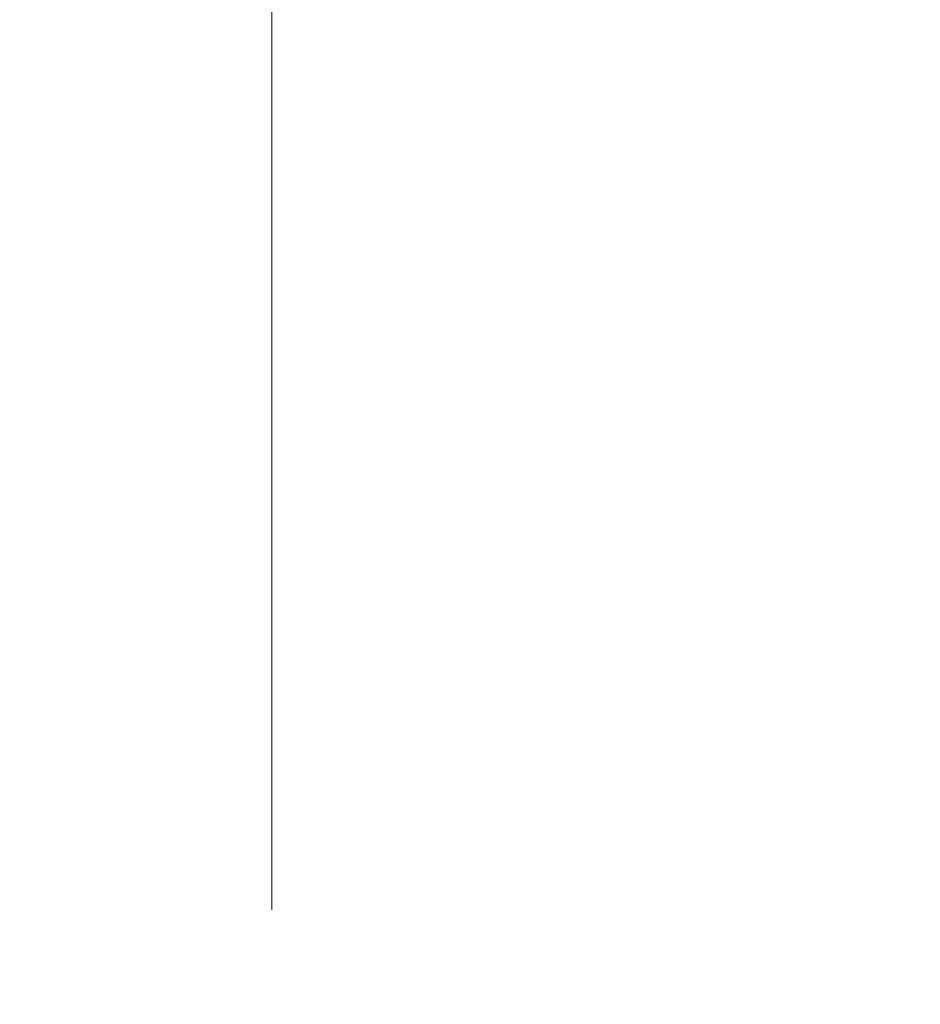
# Model space of a CAD drawing. Units: millimetres. Extents: x 0 to 10226, y 0 to 1826.
# Drawn here: x 4191 to 4218, y 1042 to 1071 of the extents above; entities that cross this region are included whole.
import ezdxf

# ---------------------------------------------------------------- set-up
doc = ezdxf.new("R2010")
doc.units = ezdxf.units.MM
doc.layers.add('Dimension (ISO)', color=7, linetype='Continuous', lineweight=18)
doc.layers.add('Dimension (ISO) @ 1', color=7, linetype='Continuous', lineweight=18)
doc.styles.add('Note Text (TK)', font='MS PGothic.ttf')
doc.dimstyles.new('Default - Method 1b (TK)', dxfattribs={"dimscale": 5, "dimtxt": 2.5, "dimasz": 2.5, "dimexe": 1, "dimexo": 1.5, "dimgap": 1, "dimtad": 1, "dimtoh": 1, "dimrnd": 1e-08, "dimdsep": 46, "dimtxsty": 'Note Text (TK)', "dimblk": 'OPEN', "dimcen": 0.09, "dimdle": 5, "dimclrd": 100, "dimclre": 100, "dimclrt": 7, "dimadec": 1, "dimazin": 1, "dimtfac": 1, "dimtmove": 0, "dimatfit": 3, "dimldrblk": 'OPEN', "dimfxl": 1, "dimtolj": 1, "dimlwd": -1, "dimlwe": -1, "dimarcsym": 0})

# ---------------------------------------------------------------- blocks, each defined once
blk = doc.blocks.new('_Open')
at = {"color": 0, "linetype": 'ByBlock', "lineweight": -2}
for p, q in [((-1, 0.1667), (0, 0)), ((-1, -0.1667), (0, 0)), ((0, 0), (-1, 0))]:
    blk.add_line(p, q, dxfattribs=at)
blk = doc.blocks.new('*D48')
at = {"layer": 'Defpoints', "color": 0}
for p in [(4264.487, 1121.368), (4198.487, 1034.784), (4264.487, 1034.784)]:
    blk.add_point(p, dxfattribs=at)
at = {"layer": 'Dimension (ISO)', "color": 100}
for p, q in [((4198.487, 1044.534), (4198.487, 1127.868)), ((4264.487, 1044.534), (4264.487, 1127.868)), ((4214.737, 1121.368), (4248.237, 1121.368))]:
    blk.add_line(p, q, dxfattribs=at)
at = {"layer": 'Dimension (ISO)', "color": 100, "xscale": 16.25, "yscale": 16.25, "zscale": 16.25, "rotation": 180}
blk.add_blockref('_Open', (4198.487, 1121.368), dxfattribs=at)
at = {"layer": 'Dimension (ISO)', "color": 100, "xscale": 16.25, "yscale": 16.25, "zscale": 16.25}
blk.add_blockref('_Open', (4264.487, 1121.368), dxfattribs=at)
at = {"layer": 'Dimension (ISO)', "color": 7, "insert": (4231.487, 1151.573), "char_height": 16.25, "attachment_point": 5, "style": 'Note Text (TK)'}
blk.add_mtext('\\A1;\\fMS PGothic|b0|i0;{\\H16.1850;66±0.3 \\P}\\fMS PGothic|b0|i0;{\\H16.1850;(ケース外形 / External)}', dxfattribs=at)

msp = doc.modelspace()

# ---------------------------------------------------------------- dimensions: what is measured, and where the dimension line sits
at = {"layer": 'Dimension (ISO) @ 1', "color": 100}
dim = msp.add_linear_dim(base=(4264.4875, 1121.3675), p1=(4198.4875, 1034.784), p2=(4264.4875, 1034.784), angle=180, text='\\fMS PGothic|b0|i0;{\\H16.1850;<> \\P}\\fMS PGothic|b0|i0;{\\H16.1850;(ケース外形 / External)}', dimstyle='Default - Method 1b (TK)', override={"dimscale": 1, "dimtxt": 16.25, "dimasz": 16.25, "dimexe": 6.5, "dimexo": 9.75, "dimgap": 6.5, "dimtoh": 0, "dimdec": 2, "dimcen": 0.585, "dimtol": 1, "dimlim": 0, "dimtp": 0.3, "dimtm": 0.3, "dimtdec": 2, "dimtix": 0, "dimtofl": 0, "dimtmove": 0, "dimatfit": 1}, dxfattribs=at)
dim.commit()
dim.dimension.update_dxf_attribs({"geometry": '*D48', "text_midpoint": (4231.4875, 1121.3675), "dimtype": 128})

doc.saveas('drawing.dxf')
